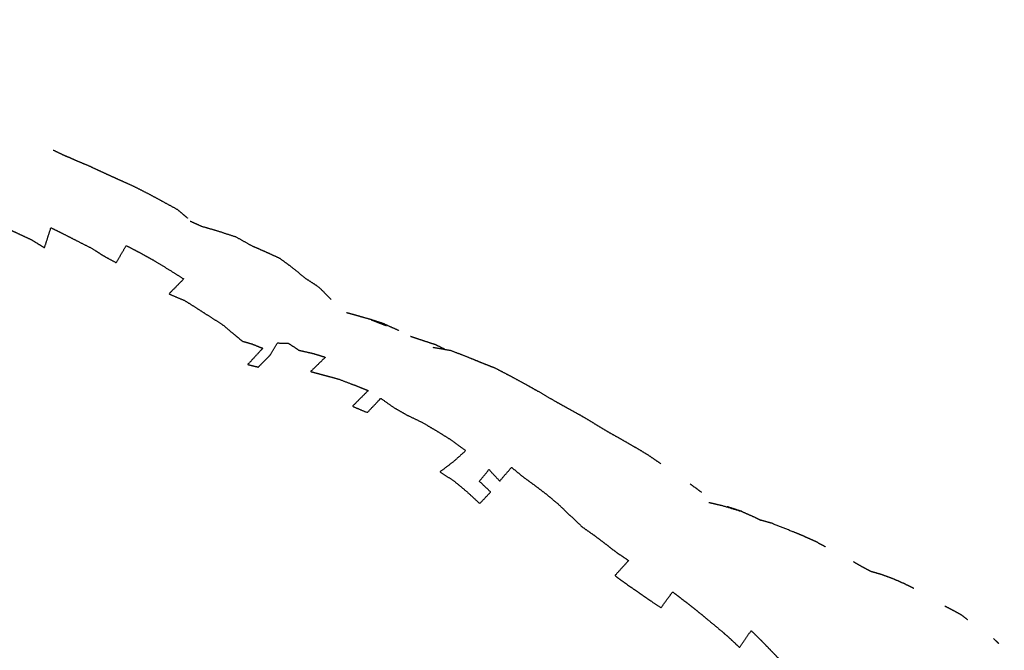
# Model space of a CAD drawing. Units: millimetres. Extents: x -856 to 2669, y -3529 to -970.
# Drawn here: x 1726 to 1905, y -2605 to -2490 of the extents above; entities that cross this region are included whole.
import ezdxf

# ---------------------------------------------------------------- set-up
doc = ezdxf.new("R2010")
doc.units = ezdxf.units.MM
doc.layers.add('Make2D$可见线$曲线', color=7, linetype='Continuous')

msp = doc.modelspace()

# ---------------------------------------------------------------- linework, layer by layer
at = {"layer": 'Make2D$可见线$曲线', "lineweight": -3}
for points, weights, knots in [([(1631.52, -2492.11), (1633.23, -2492.25), (1634.94, -2492.4), (1636.28, -2492.52), (1637.62, -2492.65), (1638.35, -2491.26), (1639.07, -2489.87), (1640.95, -2489.82), (1642.83, -2489.77), (1641.9, -2491.13), (1640.97, -2492.48), (1642.88, -2492.87), (1644.78, -2493.25), (1646.49, -2493.82), (1648.2, -2494.38), (1649.75, -2494.98), (1651.3, -2495.58), (1652.79, -2496.15), (1654.28, -2496.72), (1655.74, -2497.32), (1657.19, -2497.92), (1658.58, -2498.52), (1659.96, -2499.12), (1661.3, -2499.63), (1662.64, -2500.14), (1664, -2500.65), (1665.36, -2501.16), (1666.69, -2501.71), (1668.02, -2502.26), (1669.3, -2502.86), (1670.59, -2503.47), (1671.82, -2504.05), (1673.05, -2504.63), (1673.86, -2503.33), (1674.68, -2502.02), (1675.92, -2502.6), (1677.16, -2503.17), (1678.4, -2503.83), (1679.64, -2504.49), (1680.85, -2505.21), (1682.05, -2505.93), (1683.23, -2506.62), (1684.41, -2507.32), (1685.59, -2508.09), (1686.77, -2508.86), (1687.96, -2509.74), (1689.14, -2510.61), (1690.3, -2511.56), (1691.46, -2512.5), (1692.6, -2513.51), (1693.75, -2514.53), (1694.9, -2515.63), (1696.05, -2516.73), (1697.2, -2517.89), (1698.34, -2519.05), (1699.1, -2517.31), (1699.86, -2515.58), (1700.93, -2516.6), (1701.99, -2517.62), (1703.05, -2518.64), (1704.11, -2519.66), (1705.16, -2520.64), (1706.21, -2521.62), (1707.22, -2522.58), (1708.24, -2523.54), (1709.02, -2521.4), (1709.8, -2519.27), (1710.83, -2520.13), (1711.87, -2520.99), (1712.93, -2521.73), (1713.99, -2522.48), (1715.06, -2523.19), (1716.13, -2523.91), (1717.23, -2524.54), (1718.32, -2525.17), (1719.44, -2525.77), (1720.56, -2526.36), (1721.72, -2526.93), (1722.89, -2527.49), (1724.09, -2528.04), (1725.29, -2528.58), (1726.64, -2529.21), (1728, -2529.83), (1729.18, -2530.57), (1730.37, -2531.3), (1730.96, -2529.48), (1731.55, -2527.65), (1732.6, -2528.17), (1733.65, -2528.69), (1735.05, -2529.4), (1736.44, -2530.12), (1737.66, -2530.74), (1738.88, -2531.35), (1740, -2532.06), (1741.12, -2532.77), (1742.27, -2533.4), (1743.42, -2534.02), (1744.33, -2532.46), (1745.24, -2530.9), (1746.5, -2531.56), (1747.77, -2532.22), (1749.04, -2532.93), (1750.31, -2533.64), (1751.61, -2534.43), (1752.91, -2535.22), (1754.3, -2536.1), (1755.7, -2536.97), (1754.36, -2538.34), (1753.01, -2539.7), (1754.45, -2540.31), (1755.89, -2540.92), (1757.1, -2541.68), (1758.31, -2542.45), (1759.38, -2543.14), (1760.45, -2543.84), (1761.51, -2544.5), (1762.58, -2545.16), (1763.59, -2546), (1764.6, -2546.84), (1765.47, -2547.57), (1766.34, -2548.3), (1767.22, -2548.56), (1768.1, -2548.81), (1769.08, -2549.21), (1770.07, -2549.6), (1768.71, -2551.08), (1767.34, -2552.56), (1768.3, -2552.79), (1769.26, -2553.03), (1770.32, -2551.96), (1771.37, -2550.9), (1772.05, -2549.76), (1772.73, -2548.63), (1773.74, -2548.66), (1774.74, -2548.69), (1775.71, -2549.33), (1776.68, -2549.97), (1777.92, -2550.25), (1779.17, -2550.53), (1780.32, -2550.88), (1781.47, -2551.23), (1780.12, -2552.54), (1778.78, -2553.84), (1780, -2554.17), (1781.23, -2554.5), (1782.5, -2554.84), (1783.78, -2555.18), (1785.19, -2555.72), (1786.61, -2556.25), (1787.93, -2556.78), (1789.25, -2557.3), (1787.82, -2558.73), (1786.39, -2560.16), (1787.73, -2560.73), (1789.08, -2561.3), (1790.32, -2560.01), (1791.55, -2558.72), (1792.68, -2559.52), (1793.8, -2560.32), (1795.02, -2561.03), (1796.25, -2561.74), (1797.59, -2562.38), (1798.93, -2563.03), (1800.3, -2563.82), (1801.66, -2564.62), (1803.03, -2565.47), (1804.4, -2566.33), (1805.69, -2567.28), (1806.98, -2568.24), (1805.89, -2569.24), (1804.79, -2570.23), (1803.54, -2571.18), (1802.28, -2572.12), (1803.55, -2572.92), (1804.81, -2573.73), (1806, -2574.71), (1807.19, -2575.7), (1808.36, -2576.79), (1809.54, -2577.88), (1810.53, -2576.82), (1811.53, -2575.77), (1810.49, -2574.79), (1809.46, -2573.81), (1810.34, -2572.75), (1811.21, -2571.69), (1812.19, -2572.73), (1813.17, -2573.78), (1814.24, -2572.53), (1815.32, -2571.28), (1816.36, -2572.14), (1817.4, -2573), (1818.52, -2573.82), (1819.64, -2574.63), (1820.73, -2575.47), (1821.82, -2576.3), (1822.88, -2577.2), (1823.95, -2578.1), (1824.96, -2579.07), (1825.97, -2580.04), (1827.02, -2581.04), (1828.07, -2582.05), (1829.2, -2582.85), (1830.34, -2583.65), (1831.42, -2584.47), (1832.5, -2585.29), (1833.52, -2586.08), (1834.54, -2586.86), (1835.58, -2587.55), (1836.61, -2588.25), (1835.37, -2589.62), (1834.12, -2590.99), (1835.09, -2591.7), (1836.06, -2592.42), (1837.04, -2593.1), (1838.02, -2593.78), (1839.12, -2594.55), (1840.21, -2595.31), (1841.36, -2596.07), (1842.52, -2596.83), (1843.57, -2595.39), (1844.62, -2593.96), (1845.63, -2594.73), (1846.63, -2595.5), (1847.67, -2596.3), (1848.71, -2597.11), (1849.74, -2597.96), (1850.77, -2598.81), (1851.8, -2599.66), (1852.83, -2600.52), (1853.84, -2601.38), (1854.84, -2602.24), (1855.81, -2603.16), (1856.78, -2604.07), (1857.84, -2602.54), (1858.9, -2601), (1859.83, -2601.92), (1860.76, -2602.83), (1861.65, -2603.76), (1862.55, -2604.68), (1863.43, -2605.6), (1864.31, -2606.52), (1865.19, -2607.46), (1866.06, -2608.39), (1866.94, -2609.29), (1867.82, -2610.19), (1868.71, -2611.13), (1869.6, -2612.08), (1870.5, -2612.93), (1871.39, -2613.77), (1872.36, -2611.99), (1873.33, -2610.21), (1874.18, -2610.97), (1875.03, -2611.74), (1875.91, -2612.5), (1876.78, -2613.27), (1877.72, -2613.88), (1878.65, -2614.49), (1879.63, -2614.89), (1880.61, -2615.3), (1881.59, -2615.56), (1882.57, -2615.81), (1883.53, -2616.06), (1884.5, -2616.32), (1885.49, -2616.2), (1886.49, -2616.08), (1887.42, -2616.06), (1888.36, -2616.03), (1888.05, -2617.21), (1887.74, -2618.39), (1888.49, -2618.25), (1889.25, -2618.11), (1889.65, -2617.28), (1890.05, -2616.45), (1890.81, -2617.06), (1891.58, -2617.67), (1892.05, -2616.81), (1892.52, -2615.94), (1893.26, -2616.59), (1894.01, -2617.24), (1894.71, -2617.9), (1895.41, -2618.55), (1896.25, -2619.26), (1897.09, -2619.98), (1898.14, -2620.73), (1899.18, -2621.49), (1900.5, -2622.38), (1901.81, -2623.27), (1903.38, -2624.19), (1904.95, -2625.11)], [3849.21020663, 3848.45829438, 3847.70638214, 3846.82329088, 3845.94019963, 3846.69305059, 3847.44590155, 3846.04280636, 3844.63971117, 3843.94197487, 3843.24423857, 3841.69459834, 3840.14495811, 3838.73850002, 3837.33204192, 3836.03582323, 3834.73960455, 3833.4597295, 3832.17985444, 3830.90588371, 3829.63191297, 3828.37379256, 3827.11567215, 3825.86984908, 3824.62402601, 3823.35783189, 3822.09163777, 3820.79873967, 3819.50584156, 3818.20449634, 3816.90315112, 3815.60058798, 3814.29802484, 3814.9654624, 3815.63289997, 3814.25323101, 3812.87356206, 3811.44835749, 3810.02315293, 3808.58747453, 3807.15179613, 3805.73435665, 3804.31691718, 3802.81113585, 3801.30535453, 3799.74013999, 3798.17492546, 3796.61824711, 3795.06156876, 3793.47258134, 3791.88359392, 3790.26462864, 3788.64566335, 3787.01980053, 3785.3939377, 3786.40611115, 3787.41828461, 3785.92268683, 3784.42708905, 3782.95252238, 3781.4779557, 3780.11694181, 3778.75592793, 3777.40248069, 3776.04903346, 3777.39473316, 3778.74043286, 3777.41649968, 3776.0925665, 3774.84755374, 3773.60254099, 3772.3560476, 3771.1095542, 3769.89191046, 3768.67426672, 3767.44781034, 3766.22135396, 3764.98531749, 3763.74928102, 3762.49216443, 3761.23504785, 3759.88527987, 3758.53551188, 3757.40905488, 3756.28259787, 3757.53449927, 3758.78640068, 3757.49070049, 3756.1950003, 3754.73990925, 3753.28481821, 3751.96828465, 3750.6517511, 3749.32273912, 3747.99372715, 3746.46827612, 3744.94282509, 3745.82613579, 3746.7094465, 3744.96493326, 3743.22042002, 3741.40100918, 3739.58159834, 3737.71985505, 3735.85811177, 3733.99740144, 3732.13669112, 3731.84638709, 3731.55608305, 3729.64635677, 3727.73663048, 3726.06990155, 3724.40317262, 3722.78958791, 3721.1760032, 3719.47090361, 3717.76580402, 3716.03638342, 3714.30696282, 3712.99925121, 3711.6915396, 3710.24105285, 3708.7905661, 3707.09968196, 3705.40879783, 3705.14091622, 3704.87303461, 3703.08170694, 3701.29037927, 3701.67455169, 3702.05872412, 3702.832347, 3703.60596988, 3701.35817029, 3699.1103707, 3696.84770184, 3694.58503297, 3692.4943148, 3690.40359664, 3688.35425294, 3686.30490923, 3686.22706588, 3686.14922252, 3683.96513766, 3681.78105281, 3679.54337891, 3677.30570501, 3674.94917849, 3672.59265196, 3670.34547309, 3668.09829422, 3667.91062684, 3667.72295945, 3665.3785059, 3663.03405235, 3663.2603958, 3663.48673925, 3661.13485353, 3658.78296781, 3656.40954702, 3654.03612622, 3651.56911112, 3649.10209601, 3646.62895388, 3644.15581175, 3641.68228058, 3639.20874941, 3636.78406931, 3634.35938921, 3634.35941906, 3634.3594489, 3634.46362498, 3634.56780105, 3632.16314005, 3629.75847904, 3627.29519915, 3624.83191926, 3622.45725258, 3620.0825859, 3620.25478317, 3620.42698043, 3622.7385701, 3625.05015976, 3625.26872903, 3625.4872983, 3623.10445443, 3620.72161055, 3620.91845996, 3621.11530936, 3618.72676407, 3616.33821878, 3613.9755112, 3611.61280362, 3609.25430605, 3606.89580848, 3604.57708495, 3602.25836142, 3599.91605536, 3597.57374929, 3595.2479739, 3592.9221985, 3590.73384445, 3588.54549041, 3586.32094555, 3584.0964007, 3581.91315402, 3579.72990735, 3577.55002258, 3575.37013781, 3575.06730497, 3574.76447213, 3572.53813016, 3570.31178818, 3568.05602686, 3565.80026554, 3563.41898096, 3561.03769639, 3558.7419452, 3556.44619401, 3557.01391467, 3557.58163533, 3555.32320626, 3553.06477718, 3550.76813642, 3548.47149565, 3546.1738999, 3543.87630414, 3541.57761288, 3539.27892161, 3536.96649308, 3534.65406455, 3532.32391965, 3529.99377474, 3530.66636268, 3531.33895063, 3529.01209734, 3526.68524405, 3524.37641519, 3522.06758633, 3519.78644964, 3517.50531295, 3515.22823829, 3512.95116363, 3510.71031415, 3508.46946467, 3506.19331298, 3503.9171613, 3501.7747288, 3499.6322963, 3500.77493292, 3501.91756953, 3499.87129607, 3497.82502261, 3495.75117357, 3493.67732453, 3491.7788741, 3489.88042366, 3488.19529252, 3486.51016139, 3484.99840599, 3483.48665058, 3482.00433598, 3480.52202138, 3479.47452545, 3478.42702952, 3477.38149567, 3476.33596182, 3475.18888513, 3474.04180845, 3473.300826, 3472.55984356, 3473.16017107, 3473.76049859, 3472.08047471, 3470.40045084, 3470.96685001, 3471.53324918, 3469.8606562, 3468.18806322, 3466.67758838, 3465.16711353, 3463.53396489, 3461.90081625, 3460.27412573, 3458.64743521, 3457.01253272, 3455.37763023, 3454.19948123, 3453.02133223], [0, 0, 0, 1, 1, 2, 2, 3, 3, 4, 4, 5, 5, 6, 6, 7, 7, 8, 8, 9, 9, 10, 10, 11, 11, 12, 12, 13, 13, 14, 14, 15, 15, 16, 16, 17, 17, 18, 18, 19, 19, 20, 20, 21, 21, 22, 22, 23, 23, 24, 24, 25, 25, 26, 26, 27, 27, 28, 28, 29, 29, 30, 30, 31, 31, 32, 32, 33, 33, 34, 34, 35, 35, 36, 36, 37, 37, 38, 38, 39, 39, 40, 40, 41, 41, 42, 42, 43, 43, 44, 44, 45, 45, 46, 46, 47, 47, 48, 48, 49, 49, 50, 50, 51, 51, 52, 52, 53, 53, 54, 54, 55, 55, 56, 56, 57, 57, 58, 58, 59, 59, 60, 60, 61, 61, 62, 62, 63, 63, 64, 64, 65, 65, 66, 66, 67, 67, 68, 68, 69, 69, 70, 70, 71, 71, 72, 72, 73, 73, 74, 74, 75, 75, 76, 76, 77, 77, 78, 78, 79, 79, 80, 80, 81, 81, 82, 82, 83, 83, 84, 84, 85, 85, 86, 86, 87, 87, 88, 88, 89, 89, 90, 90, 91, 91, 92, 92, 93, 93, 94, 94, 95, 95, 96, 96, 97, 97, 98, 98, 99, 99, 100, 100, 101, 101, 102, 102, 103, 103, 104, 104, 105, 105, 106, 106, 107, 107, 108, 108, 109, 109, 110, 110, 111, 111, 112, 112, 113, 113, 114, 114, 115, 115, 116, 116, 117, 117, 118, 118, 119, 119, 120, 120, 121, 121, 122, 122, 123, 123, 124, 124, 125, 125, 126, 126, 127, 127, 128, 128, 129, 129, 130, 130, 131, 131, 132, 132, 133, 133, 134, 134, 135, 135, 136, 136, 137, 137, 138, 138, 139, 139, 140, 140, 141, 141, 142, 142, 143, 143, 144, 144, 144]), ([(1738.87, -2516.58), (1737.66, -2516.08), (1736.45, -2515.58), (1735.34, -2515.09), (1734.23, -2514.6)], [3781.70277302, 3783.16753016, 3784.63228731, 3786.05830279, 3787.48431828], [4, 4, 4, 5, 5, 6, 6, 6]), ([(1738.87, -2516.58), (1740.13, -2517.16), (1741.38, -2517.74), (1742.61, -2518.3), (1743.85, -2518.86), (1745.17, -2519.45), (1746.5, -2520.05), (1747.84, -2520.73), (1749.18, -2521.41), (1750.47, -2522.1), (1751.76, -2522.8), (1753.14, -2523.56), (1754.52, -2524.31), (1755.47, -2525.11), (1756.41, -2525.91)], [3781.70277302, 3780.1311133, 3778.55945358, 3777.03605107, 3775.51264855, 3773.95375057, 3772.39485259, 3770.68264463, 3768.97043667, 3767.23394904, 3765.49746142, 3763.17458566, 3760.85170991, 3762.5137919, 3764.17587389], [0, 0, 0, 1, 1, 2, 2, 3, 3, 4, 4, 5, 5, 6, 6, 7, 7, 7]), ([(1756.84, -2526.43), (1757.89, -2526.9), (1758.94, -2527.38), (1760.43, -2527.81), (1761.92, -2528.24), (1763.55, -2528.78), (1765.19, -2529.31), (1766.61, -2530.11), (1768.04, -2530.91), (1769.3, -2531.46), (1770.56, -2532.02), (1771.84, -2532.6), (1773.11, -2533.18), (1774.25, -2534.02), (1775.39, -2534.85), (1776.59, -2535.84), (1777.78, -2536.82), (1778.99, -2537.61), (1780.2, -2538.4), (1781.37, -2539.57), (1782.54, -2540.75)], [3757.31861108, 3755.62162835, 3753.92464562, 3752.26085443, 3750.59706323, 3748.17125513, 3745.74544702, 3742.99947127, 3740.25349552, 3741.83849237, 3743.42348922, 3740.91265115, 3738.40181308, 3736.00628224, 3733.6107514, 3735.15136434, 3736.69197728, 3734.18558853, 3731.67919977, 3729.26903294, 3726.85886611], [0, 0, 0, 1, 1, 2, 2, 3, 3, 4, 4, 5, 5, 6, 6, 7, 7, 8, 8, 9, 9, 10, 10, 10]), ([(1789.77, -2544.4), (1791.03, -2544.81), (1792.29, -2545.21), (1791.05, -2544.8), (1789.81, -2544.4), (1788.58, -2544.05), (1787.35, -2543.7), (1786.32, -2543.41), (1785.28, -2543.13)], [3706.17137175, 3706.29354768, 3706.41572361, 3708.82683069, 3711.23793777, 3713.36376214, 3715.4895865, 3717.56454563, 3719.63950475], [4.000101, 4.000101, 4.000101, 5, 5, 6, 6, 7, 7, 8, 8, 8]), ([(1790.03, -2544.51), (1791.32, -2545.01), (1792.61, -2545.5), (1791.19, -2544.95), (1789.77, -2544.4)], [3701.69012716, 3701.6879547, 3701.68578225, 3703.92835515, 3706.17092806], [0, 0, 0, 1, 1, 1.999907, 1.999907, 1.999907]), ([(1803.19, -2549.8), (1802.37, -2549.39), (1801.56, -2548.98), (1800.25, -2548.56), (1798.95, -2548.13), (1797.96, -2547.8), (1796.97, -2547.47)], [3686.18055464, 3687.31801851, 3688.45548238, 3690.6945477, 3692.93361302, 3695.14340652, 3697.35320001], [0.461149, 0.461149, 0.461149, 1, 1, 2, 2, 3, 3, 3]), ([(1801.03, -2549.42), (1802.64, -2549.7), (1804.24, -2549.98), (1805.76, -2550.57), (1807.29, -2551.16), (1808.51, -2551.66), (1809.74, -2552.17), (1811.01, -2552.67), (1812.28, -2553.17), (1813.6, -2553.86), (1814.93, -2554.55), (1816.26, -2555.27), (1817.6, -2555.99), (1818.87, -2556.71), (1820.15, -2557.43)], [3684.20121345, 3682.80629996, 3681.41138647, 3678.9055088, 3676.39963113, 3674.13128477, 3671.8629384, 3669.4379686, 3667.01299879, 3664.54111248, 3662.06922616, 3659.57672308, 3657.08421999, 3654.64114844, 3652.1980769], [-4.905154, -4.905154, -4.905154, -4, -4, -3, -3, -2, -2, -1, -1, 0, 0, 1, 1, 2, 2, 2]), ([(1825.51, -2560.52), (1824.28, -2559.84), (1823.05, -2559.15), (1821.6, -2558.29), (1820.15, -2557.43)], [3647.91229161, 3650.37113241, 3652.82997321, 3652.51402505, 3652.1980769], [0, 0, 0, 1, 1, 2, 2, 2]), ([(1830.42, -2563.33), (1829.2, -2562.61), (1827.99, -2561.89), (1826.75, -2561.21), (1825.51, -2560.52)], [3638.12748506, 3640.55479627, 3642.98210749, 3645.44719955, 3647.91229161], [0, 0, 0, 1, 1, 2, 2, 2]), ([(1830.42, -2563.33), (1831.63, -2564.06), (1832.85, -2564.8), (1834.09, -2565.49), (1835.32, -2566.18), (1836.55, -2566.89), (1837.78, -2567.61), (1837.78, -2567.61), (1837.78, -2567.61)], [3638.12748506, 3635.77925759, 3633.43103012, 3631.15933321, 3628.8876363, 3626.53959915, 3624.191562, 3624.19157315, 3624.19158431], [0, 0, 0, 1, 1, 2, 2, 3, 3, 3.000034, 3.000034, 3.000034]), ([(1842.46, -2570.62), (1841.33, -2569.84), (1840.2, -2569.07), (1838.99, -2568.34), (1837.78, -2567.61)], [3614.97266108, 3617.21778795, 3619.46291483, 3621.82723841, 3624.191562], [0, 0, 0, 1, 1, 2, 2, 2]), ([(1849.84, -2575.8), (1849.84, -2575.8), (1849.84, -2575.8), (1848.82, -2575.05), (1847.8, -2574.3)], [3607.2756435, 3607.27580639, 3607.27596928, 3609.49472006, 3611.71347084], [-0.000067, -0.000067, -0.000067, 0, 0, 1, 1, 1]), ([(1851.2, -2577.66), (1852.4, -2577.94), (1853.61, -2578.22), (1855.4, -2578.76), (1857.2, -2579.31), (1855.88, -2578.88), (1854.55, -2578.45)], [3593.98093944, 3592.3055672, 3590.63019496, 3591.14278679, 3591.65537861, 3593.60043366, 3595.5454887], [-1, -1, -1, 0, 0, 1, 1, 1.999902, 1.999902, 1.999902]), ([(1857.2, -2579.31), (1858.42, -2579.85), (1859.64, -2580.4), (1860.16, -2580.65), (1860.68, -2580.91)], [3591.65537861, 3589.47707608, 3587.29877355, 3586.49210513, 3585.68543671], [0, 0, 0, 1, 1, 1.471107, 1.471107, 1.471107]), ([(1868.6, -2583.86), (1867.58, -2583.45), (1866.56, -2583.03), (1864.6, -2582.25), (1862.64, -2581.47)], [3571.63710917, 3573.80042321, 3575.96373725, 3575.40244903, 3574.84116082], [-1, -1, -1, 0, 0, 1, 1, 1]), ([(1868.6, -2583.86), (1869.57, -2584.29), (1870.54, -2584.72), (1871.49, -2585.23), (1872.45, -2585.73)], [3571.63710917, 3569.4005732, 3567.16403722, 3564.90947241, 3562.6549076], [-1, -1, -1, 0, 0, 1, 1, 1]), ([(1877.5, -2588.45), (1878.28, -2588.9), (1879.06, -2589.35), (1879.86, -2589.78), (1880.67, -2590.2)], [3559.17688201, 3556.90462387, 3554.63236573, 3552.80837925, 3550.98439277], [0, 0, 0, 1, 1, 2, 2, 2]), ([(1880.67, -2590.2), (1881.62, -2590.47), (1882.57, -2590.75), (1883.6, -2591.12), (1884.62, -2591.5), (1885.63, -2591.94), (1886.63, -2592.38), (1887.56, -2592.83), (1888.49, -2593.29)], [3550.98439277, 3549.04559046, 3547.10678816, 3544.94631068, 3542.78583321, 3540.71666686, 3538.64750051, 3536.55182756, 3534.45615462], [-1, -1, -1, 0, 0, 1, 1, 2, 2, 3, 3, 3]), ([(1894.12, -2596.51), (1894.88, -2596.91), (1895.65, -2597.31), (1896.37, -2597.7), (1897.08, -2598.09), (1897.68, -2598.55), (1898.27, -2599.01)], [3531.57512478, 3529.5021695, 3527.42921422, 3525.308551, 3523.18788778, 3520.95004529, 3518.7122028], [-1, -1, -1, 0, 0, 1, 1, 2, 2, 2])]:
    msp.add_rational_spline(points, weights, degree=2, knots=knots, dxfattribs=at)
for points, weights in [([(1731.97, -2513.51), (1733.1, -2514.06), (1734.23, -2514.6)], [3790.38218337, 3788.93325082, 3787.48431828]), ([(1792.29, -2545.21), (1793.57, -2545.79), (1794.85, -2546.37)], [3706.41572361, 3704.08912044, 3701.76251728]), ([(1862.64, -2581.47), (1861.5, -2581.14), (1860.36, -2580.81)], [3574.84116082, 3576.75898774, 3578.67681466]), ([(1903, -2602.47), (1903.48, -2602.92), (1903.96, -2603.38)], [3515.5620156, 3513.30396682, 3511.04591804])]:
    msp.add_rational_spline(points, weights, degree=2, dxfattribs=at)

doc.saveas('drawing.dxf')
